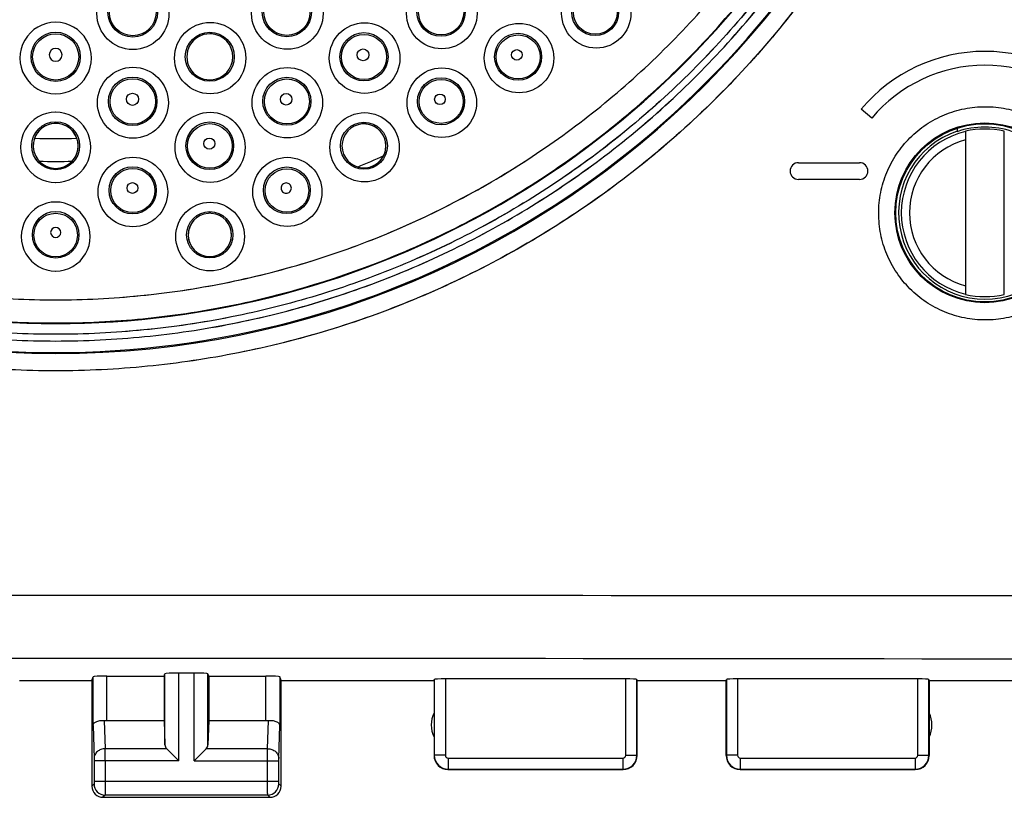
# Model space of a CAD drawing. Units: millimetres. Extents: x -77 to 37, y -25 to 48.
# Drawn here: x -1 to 17, y -25 to -11 of the extents above; entities that cross this region are included whole.
import ezdxf

# ---------------------------------------------------------------- set-up
doc = ezdxf.new("R2010")
doc.units = ezdxf.units.MM
doc.header["$LTSCALE"] = 16.335
doc.layers.get('0').update_dxf_attribs({"linetype": 'CONTINUOUS'})
for name, color, linetype in [('ASSI', 7, 'CONTINUOUS'), ('DRAFT', 7, 'CONTINUOUS'), ('RACCORDO', 7, 'CONTINUOUS')]:
    doc.layers.add(name, color=color, linetype=linetype)

msp = doc.modelspace()

# ---------------------------------------------------------------- linework, layer by layer
at = {"color": 253, "linetype": 'CONTINUOUS'}
for p, q in [((14.67, -12.297), (14.478, -12.136)), ((13.349, -13.099), (14.449, -13.099)), ((14.449, -13.399), (13.349, -13.399)), ((1.963, -23.558), (1.963, -22.282)), ((2.213, -23.844), (2.213, -22.269)), ((2.487, -23.844), (2.487, -22.269)), ((2.737, -23.558), (2.737, -22.282)), ((0.672, -23.21), (0.672, -22.334)), ((0.922, -23.123), (0.922, -22.321)), ((3.778, -23.123), (3.778, -22.321)), ((4.028, -22.334), (4.028, -23.21)), ((6.805, -22.384), (6.805, -23.745)), ((7.005, -22.374), (7.005, -23.745)), ((10.245, -23.745), (10.245, -22.374)), ((10.445, -23.745), (10.445, -22.384)), ((12.055, -22.384), (12.055, -23.745)), ((12.255, -22.374), (12.255, -23.745)), ((15.495, -23.745), (15.495, -22.374)), ((15.695, -23.745), (15.695, -22.384)), ((0.874, -23.12), (0.89, -23.628)), ((3.81, -23.628), (3.826, -23.12)), ((0.672, -23.21), (0.69, -23.801)), ((4.01, -23.801), (4.028, -23.21)), ((1.997, -23.628), (0.89, -23.628)), ((3.81, -23.628), (2.703, -23.628)), ((2.213, -23.844), (0.69, -23.844)), ((0.69, -23.844), (0.69, -24.211)), ((0.89, -23.844), (0.89, -24.211)), ((2.487, -23.844), (4.01, -23.844)), ((3.81, -24.211), (3.81, -23.844)), ((4.01, -24.211), (4.01, -23.844)), ((7.005, -23.745), (6.805, -23.745)), ((7.055, -23.795), (10.195, -23.795)), ((7.055, -23.795), (7.055, -23.995)), ((10.195, -23.795), (10.195, -23.995)), ((10.245, -23.745), (10.445, -23.745)), ((12.255, -23.745), (12.055, -23.745)), ((12.305, -23.795), (15.445, -23.795)), ((12.305, -23.795), (12.305, -23.995)), ((15.445, -23.795), (15.445, -23.995)), ((15.495, -23.745), (15.695, -23.745)), ((7.055, -23.995), (10.195, -23.995)), ((12.305, -23.995), (15.445, -23.995)), ((0.69, -24.211), (4.01, -24.211)), ((0.689, -24.261), (0.65, -24.3)), ((4.05, -24.3), (4.011, -24.261)), ((0.889, -24.461), (0.85, -24.5)), ((3.811, -24.461), (0.889, -24.461)), ((3.85, -24.5), (3.811, -24.461))]:
    msp.add_line(p, q, dxfattribs=at)
at = {"color": 7, "linetype": 'CONTINUOUS'}
for p, q in [((1.95, -22.321), (1.963, -22.282)), ((2.487, -22.269), (2.213, -22.269)), ((2.75, -22.321), (2.737, -22.282)), ((-0.65, -22.4), (0.65, -22.4)), ((0.65, -22.4), (0.672, -22.334)), ((0.65, -22.4), (0.65, -24.3)), ((0.922, -22.321), (1.95, -22.321)), ((1.95, -22.321), (1.95, -23.123)), ((2.75, -22.321), (3.778, -22.321)), ((2.75, -22.321), (2.75, -23.123)), ((4.05, -22.4), (4.028, -22.334)), ((4.05, -22.4), (6.8, -22.4)), ((4.05, -24.3), (4.05, -22.4)), ((6.8, -22.4), (6.805, -22.384)), ((6.8, -22.4), (6.8, -23.75)), ((10.245, -22.374), (7.005, -22.374)), ((10.45, -22.4), (10.445, -22.384)), ((10.45, -22.4), (12.05, -22.4)), ((10.45, -23.75), (10.45, -22.4)), ((12.05, -22.4), (12.055, -22.384)), ((12.05, -23.75), (12.05, -22.4)), ((15.495, -22.374), (12.255, -22.374)), ((15.7, -22.4), (18.45, -22.4)), ((15.7, -22.4), (15.7, -23.75)), ((0.922, -23.123), (1.95, -23.123)), ((1.95, -23.123), (1.963, -23.558)), ((2.75, -23.123), (2.737, -23.558)), ((2.75, -23.123), (3.778, -23.123)), ((1.997, -23.628), (2.213, -23.844)), ((2.487, -23.844), (2.703, -23.628)), ((7.05, -24), (10.2, -24)), ((12.3, -24), (15.45, -24)), ((0.85, -24.5), (3.85, -24.5))]:
    msp.add_line(p, q, dxfattribs=at)
at = {"color": 253, "linetype": 'CONTINUOUS'}
for centre, radius in [((1.388, -10.419), 0.648), ((4.164, -10.419), 0.643), ((6.94, -10.419), 0.634), ((9.716, -10.418), 0.622), ((1.385, -10.396), 0.447), ((1.386, -10.399), 0.419), ((4.155, -10.396), 0.442), ((4.157, -10.399), 0.414), ((6.926, -10.396), 0.433), ((6.928, -10.399), 0.406), ((9.696, -10.396), 0.421), ((9.699, -10.399), 0.393), ((2.777, -11.22), 0.641), ((5.552, -11.22), 0.634), ((8.328, -11.22), 0.624), ((0, -11.196), 0.442), ((0, -11.199), 0.415), ((2.77, -11.196), 0.44), ((5.541, -11.196), 0.433), ((5.542, -11.199), 0.405), ((8.311, -11.196), 0.423), ((8.313, -11.199), 0.395), ((5.525, -11.162), 0.106), ((8.288, -11.163), 0.0951), ((1.388, -12.022), 0.637), ((4.164, -12.022), 0.633), ((6.94, -12.021), 0.624), ((1.385, -11.996), 0.436), ((1.386, -11.999), 0.409), ((4.155, -11.996), 0.432), ((4.157, -11.999), 0.404), ((6.926, -11.996), 0.423), ((6.928, -11.999), 0.395), ((1.38, -11.96), 0.109), ((4.143, -11.96), 0.104), ((6.907, -11.961), 0.0955), ((2.776, -12.823), 0.63), ((5.552, -12.823), 0.623), ((0, -12.795), 0.431), ((2.77, -12.795), 0.429), ((5.541, -12.795), 0.422), ((16.699, -13.999), 1.615), ((2.771, -12.799), 0.401), ((2.762, -12.757), 0.101), ((1.388, -13.625), 0.625), ((4.164, -13.624), 0.621), ((1.385, -13.595), 0.424), ((1.386, -13.599), 0.397), ((4.155, -13.595), 0.42), ((4.157, -13.599), 0.392), ((1.38, -13.554), 0.0967), ((0, -14.395), 0.419), ((2.776, -14.426), 0.617), ((2.77, -14.395), 0.416), ((0, -14.399), 0.391)]:
    msp.add_circle(centre, radius, dxfattribs=at)
at = {"color": 7, "linetype": 'CONTINUOUS'}
msp.add_circle((16.7, -14), 1.6, dxfattribs=at)
at = {"color": 253, "linetype": 'CONTINUOUS'}
for centre, radius, start, end in [((0, 0), 16.526, 180.0004, 359.9996), ((0, 0), 16.51, 179.9997, 0.0003), ((0, 0), 15.99, 179.9998, 0.0002), ((0, -11.22), 0.643, 89.9891, 270.0109), ((0, -11.22), 0.643, 269.9892, 90.0108), ((0, -11.162), 0.115, 90.0251, 269.9749), ((0, -11.162), 0.115, 270.0251, 89.9749), ((16.7, -14), 2.9, 40, 140), ((16.7, -14), 2.65, 40, 140), ((0, -12.823), 0.632, 89.9831, 270.0169), ((0, -12.823), 0.632, 269.9832, 90.0168), ((0, 0), 12.667, 268.2856, 271.7139), ((0, 0), 13.076, 268.6866, 271.3126), ((13.349, -13.249), 0.15, 90, 270), ((14.449, -13.249), 0.15, 270, 90), ((0, -14.426), 0.62, 89.9783, 270.0217), ((0, -14.426), 0.62, 269.9779, 90.0221), ((0, -14.352), 0.0909, 90.0541, 269.9459), ((0, -14.352), 0.0909, 270.0541, 89.9459), ((0, -11987.36), 11965.354, 89.8962653, 90.1037347), ((-33.98, -23.806), 34.87, 359.9376, 0.2934), ((7.055, -23.745), 0.25, 180.0192, 269.9677), ((7.055, -23.745), 0.05, 180.0043, 269.9957), ((10.195, -23.745), 0.25, 270.0323, 359.9808), ((10.195, -23.745), 0.05, 270.0043, 359.9957), ((12.305, -23.745), 0.25, 180.0192, 269.9677), ((12.305, -23.745), 0.05, 180.0043, 269.9957), ((15.445, -23.745), 0.25, 270.0323, 359.9808), ((15.445, -23.745), 0.05, 270.0043, 359.9957), ((0.889, -24.261), 0.2, 180.021, 269.979), ((3.811, -24.261), 0.2, 270.021, 359.979)]:
    msp.add_arc(centre, radius, start, end, dxfattribs=at)
at = {"color": 7, "linetype": 'CONTINUOUS'}
for centre, radius, start, end in [((2.771, -11.197), 0.413, 89.9044, 270.0956), ((2.771, -11.196), 0.412, 84.8903, 89.8958), ((2.771, -11.197), 0.413, 274.8673, 84.9072), ((2.771, -11.198), 0.412, 270.1029, 274.8816), ((0, -12.797), 0.404, 16.8708, 11.3062), ((5.541, -12.797), 0.395, 94.42, 265.7898), ((5.541, -12.796), 0.394, 85.2524, 94.4294), ((5.541, -12.798), 0.395, 265.7761, 85.2673), ((16.7, -14), 1.55, 108.8191, 71.1809), ((16.7, -14), 1.541, 71.0624, 108.9376), ((16.7, -14), 1.506, 76.5646, 103.4354), ((-0.001, -12.797), 0.406, 11.3054, 16.8715), ((0, 0), 14.25, 292.3779, 294.4572), ((2.771, -14.397), 0.389, 94.7151, 85.2745), ((2.771, -14.396), 0.388, 85.2597, 94.726), ((16.7, -14), 1.506, 256.5646, 283.4354), ((7.25, -23.2), 0.5, 154.1581, 205.8419), ((15.25, -23.2), 0.5, 334.1581, 25.8419), ((7.05, -23.75), 0.25, 179.9997, 270.0003), ((10.2, -23.75), 0.25, 269.9997, 0.0003), ((12.3, -23.75), 0.25, 179.9997, 270.0003), ((15.45, -23.75), 0.25, 270.0013, 359.9987), ((0.85, -24.3), 0.2, 179.9997, 270.0003), ((3.85, -24.3), 0.2, 270.0013, 359.9987)]:
    msp.add_arc(centre, radius, start, end, dxfattribs=at)
for centre, major_axis, ratio, start_param, end_param in [((2.213, -22.282), (0.25, 0), 0.052408, 1.570796, 3.124139), ((2.487, -22.282), (0.25, 0), 0.052408, 0.017453, 1.570796), ((0.922, -22.334), (0.25, 0), 0.052408, 1.570796, 3.124139), ((3.778, -22.334), (0.25, 0), 0.052408, 0.017453, 1.570796), ((7.005, -22.384), (0.2, 0), 0.052408, 1.570796, 3.124139), ((10.245, -22.384), (0.2, 0), 0.052408, 0.017453, 1.570796), ((12.255, -22.384), (0.2, 0), 0.052408, 1.570796, 3.124139), ((15.495, -22.384), (0.2, 0), 0.052408, 0.017453, 1.570796), ((0.922, -22.978), (0.25, 0), 0.57735, -1.761831, -1.570796), ((3.778, -22.978), (0.25, 0), 0.57735, -1.570796, -1.379762), ((2.213, -23.556), (0.25, 0), 0.57735, -3.124139, -2.617994), ((2.487, -23.556), (0.25, 0), 0.57735, -0.523599, -0.017453)]:
    msp.add_ellipse(centre, major_axis=major_axis, ratio=ratio, start_param=start_param, end_param=end_param, dxfattribs=at)
at = {"color": 253, "linetype": 'CONTINUOUS'}
for points, knots in [([(16.836, 0), (16.836, -0.551), (16.782, -1.653), (16.539, -3.29), (16.137, -4.896), (15.579, -6.455), (14.871, -7.951), (14.02, -9.371), (13.034, -10.7), (11.922, -11.926), (10.697, -13.038), (9.367, -14.023), (7.948, -14.874), (5.956, -15.817), (3.833, -16.461), (1.653, -16.784), (0, -16.866), (-1.653, -16.784), (-3.833, -16.461), (-5.956, -15.817), (-7.948, -14.874), (-9.367, -14.023), (-10.696, -13.038), (-11.922, -11.926), (-13.034, -10.7), (-14.02, -9.371), (-14.871, -7.951), (-15.579, -6.455), (-16.137, -4.896), (-16.539, -3.29), (-16.782, -1.653), (-16.836, -0.551), (-16.836, 0)], [0, 0, 0, 0, 0.031257, 0.062516, 0.093778, 0.125043, 0.156306, 0.187568, 0.218826, 0.250081, 0.281333, 0.312584, 0.343834, 0.375082, 0.437503, 0.468751, 0.5, 0.531248, 0.562496, 0.624917, 0.656165, 0.687415, 0.718666, 0.749918, 0.781173, 0.812431, 0.843692, 0.874956, 0.90622, 0.937484, 0.968743, 1, 1, 1, 1]), ([(-16.304, 0), (-16.304, -0.533), (-16.252, -1.601), (-16.016, -3.186), (-15.627, -4.74), (-14.908, -6.75), (-13.895, -8.645), (-12.624, -10.359), (-11.547, -11.546), (-10.361, -12.622), (-9.073, -13.577), (-7.699, -14.401), (-5.769, -15.313), (-3.713, -15.937), (-1.601, -16.25), (0, -16.329), (1.601, -16.25), (3.713, -15.937), (5.769, -15.313), (7.699, -14.401), (9.073, -13.577), (10.361, -12.622), (11.547, -11.546), (12.624, -10.359), (13.895, -8.645), (14.908, -6.75), (15.627, -4.74), (16.016, -3.186), (16.252, -1.601), (16.304, -0.533), (16.304, 0)], [0, 0, 0, 0, 0.03126, 0.062519, 0.093776, 0.125033, 0.187473, 0.21873, 0.249987, 0.281243, 0.3125, 0.343757, 0.375016, 0.437464, 0.46873, 0.5, 0.531269, 0.562536, 0.624984, 0.656243, 0.6875, 0.718757, 0.750013, 0.78127, 0.812527, 0.874967, 0.906224, 0.937481, 0.96874, 1, 1, 1, 1]), ([(16.184, 0), (16.184, -0.529), (16.132, -1.589), (15.898, -3.162), (15.512, -4.705), (14.976, -6.203), (14.296, -7.641), (13.478, -9.005), (12.531, -10.282), (11.463, -11.461), (10.284, -12.529), (9.007, -13.476), (7.642, -14.294), (6.204, -14.974), (4.706, -15.51), (3.163, -15.897), (1.589, -16.13), (0, -16.208), (-1.589, -16.13), (-3.163, -15.897), (-4.706, -15.51), (-6.204, -14.974), (-7.642, -14.294), (-9.007, -13.476), (-10.284, -12.529), (-11.463, -11.461), (-12.531, -10.282), (-13.478, -9.005), (-14.296, -7.641), (-14.976, -6.203), (-15.512, -4.705), (-15.898, -3.162), (-16.132, -1.589), (-16.184, -0.529), (-16.184, 0)], [0, 0, 0, 0, 0.031253, 0.062503, 0.093751, 0.124996, 0.15624, 0.187484, 0.218731, 0.249978, 0.281224, 0.31247, 0.343719, 0.374972, 0.406227, 0.437484, 0.468742, 0.499999, 0.531257, 0.562514, 0.593771, 0.625027, 0.656279, 0.687529, 0.718775, 0.750021, 0.781268, 0.812514, 0.843759, 0.875003, 0.906248, 0.937496, 0.968747, 1, 1, 1, 1]), ([(-15.979, 0), (-15.979, -0.523), (-15.927, -1.569), (-15.697, -3.122), (-15.315, -4.646), (-14.786, -6.125), (-14.115, -7.545), (-13.307, -8.892), (-12.372, -10.153), (-11.317, -11.317), (-10.153, -12.372), (-8.892, -13.307), (-7.544, -14.115), (-5.653, -15.009), (-3.638, -15.621), (-1.569, -15.927), (0, -16.005), (1.569, -15.927), (3.638, -15.621), (5.653, -15.009), (7.544, -14.115), (8.891, -13.308), (10.153, -12.372), (11.317, -11.317), (12.371, -10.153), (13.307, -8.892), (14.115, -7.545), (14.786, -6.125), (15.315, -4.646), (15.697, -3.123), (15.927, -1.569), (15.979, -0.523), (15.979, 0)], [0, 0, 0, 0, 0.031257, 0.062513, 0.093769, 0.125023, 0.156277, 0.187531, 0.218786, 0.25004, 0.281294, 0.312549, 0.343804, 0.375059, 0.437492, 0.468745, 0.499998, 0.531252, 0.562505, 0.624937, 0.656191, 0.687446, 0.7187, 0.749955, 0.781209, 0.812463, 0.843717, 0.874972, 0.906228, 0.937485, 0.968743, 1, 1, 1, 1]), ([(-15.56, 0), (-15.56, -0.509), (-15.51, -1.528), (-15.286, -3.04), (-14.914, -4.524), (-14.398, -5.964), (-13.744, -7.346), (-12.957, -8.658), (-12.046, -9.886), (-11.019, -11.019), (-9.885, -12.046), (-8.249, -13.26), (-5.992, -14.467), (-3.543, -15.212), (-1.528, -15.512), (0, -15.59), (1.527, -15.512), (3.542, -15.212), (5.992, -14.468), (8.249, -13.26), (9.885, -12.046), (11.019, -11.019), (12.046, -9.886), (12.957, -8.658), (13.744, -7.347), (14.398, -5.964), (14.914, -4.524), (15.286, -3.041), (15.51, -1.528), (15.56, -0.509), (15.56, 0)], [0, 0, 0, 0, 0.031261, 0.062523, 0.093783, 0.125042, 0.156301, 0.18756, 0.218819, 0.250077, 0.281336, 0.312596, 0.37504, 0.437482, 0.468741, 0.499998, 0.531256, 0.562514, 0.624956, 0.687399, 0.718658, 0.749917, 0.781176, 0.812435, 0.843694, 0.874953, 0.906213, 0.937475, 0.968738, 1, 1, 1, 1]), ([(16.709, -15.925), (16.584, -15.925), (16.333, -15.9), (15.971, -15.791), (15.638, -15.613), (15.345, -15.373), (15.106, -15.081), (14.927, -14.748), (14.818, -14.386), (14.78, -14.01), (14.817, -13.633), (14.927, -13.271), (15.105, -12.938), (15.345, -12.645), (15.638, -12.405), (15.971, -12.227), (16.333, -12.117), (16.584, -12.093), (16.709, -12.093)], [0, 0, 0, 0, 0.062499, 0.124983, 0.18746, 0.249931, 0.312401, 0.374875, 0.437356, 0.499849, 0.562353, 0.624869, 0.687394, 0.749923, 0.812453, 0.874978, 0.937493, 1, 1, 1, 1]), ([(16.709, -12.093), (16.835, -12.093), (17.086, -12.117), (17.447, -12.227), (17.78, -12.405), (18.072, -12.645), (18.312, -12.937), (18.49, -13.27), (18.6, -13.632), (18.637, -14.008), (18.6, -14.384), (18.49, -14.746), (18.312, -15.079), (18.072, -15.372), (17.78, -15.612), (17.447, -15.79), (17.085, -15.9), (16.834, -15.925), (16.709, -15.925)], [0, 0, 0, 0, 0.062494, 0.124975, 0.18745, 0.24992, 0.312392, 0.374868, 0.437353, 0.499848, 0.562354, 0.62487, 0.687393, 0.749922, 0.81245, 0.874975, 0.937491, 1, 1, 1, 1]), ([(4.144, -13.463), (4.132, -13.463), (4.107, -13.468), (4.076, -13.489), (4.056, -13.519), (4.049, -13.556), (4.056, -13.592), (4.077, -13.622), (4.107, -13.643), (4.132, -13.648), (4.144, -13.648)], [0, 0, 0, 0, 0.125729, 0.251316, 0.376446, 0.501035, 0.625329, 0.749735, 0.874584, 1, 1, 1, 1]), ([(4.144, -13.648), (4.156, -13.648), (4.18, -13.643), (4.211, -13.622), (4.231, -13.591), (4.238, -13.555), (4.231, -13.519), (4.21, -13.489), (4.18, -13.468), (4.156, -13.463), (4.144, -13.463)], [0, 0, 0, 0, 0.125723, 0.2513, 0.376424, 0.501015, 0.625315, 0.749727, 0.874579, 1, 1, 1, 1]), ([(-21.663, -20.878), (-18.053, -20.875), (-3.611, -20.868), (10.831, -20.87), (21.663, -20.878)], [0, 0, 0, 0, 0.249963, 1, 1, 1, 1]), ([(0.89, -23.628), (0.864, -23.628), (0.813, -23.637), (0.747, -23.675), (0.701, -23.732), (0.69, -23.778), (0.69, -23.801)], [0, 0, 0, 0, 0.265901, 0.523171, 0.766932, 1, 1, 1, 1]), ([(3.81, -23.844), (3.81, -23.823), (3.81, -23.751), (3.81, -23.678), (3.81, -23.628)], [0, 0, 0, 0, 0.298794, 1, 1, 1, 1]), ([(3.81, -23.628), (3.836, -23.628), (3.887, -23.637), (3.953, -23.675), (3.999, -23.732), (4.01, -23.778), (4.01, -23.801)], [0, 0, 0, 0, 0.265901, 0.523171, 0.766932, 1, 1, 1, 1]), ([(0.69, -23.801), (0.69, -23.804), (0.69, -23.818), (0.69, -23.833), (0.69, -23.844)], [0, 0, 0, 0, 0.183478, 1, 1, 1, 1]), ([(4.01, -23.844), (4.01, -23.84), (4.01, -23.826), (4.01, -23.811), (4.01, -23.801)], [0, 0, 0, 0, 0.298788, 1, 1, 1, 1]), ([(0.69, -24.211), (0.69, -24.217), (0.69, -24.226), (0.69, -24.238), (0.69, -24.245), (0.69, -24.251), (0.69, -24.256), (0.689, -24.259), (0.69, -24.26), (0.689, -24.261)], [0, 0, 0, 0, 0.378457, 0.549891, 0.700675, 0.825139, 0.918609, 0.97759, 1, 1, 1, 1]), ([(0.89, -24.211), (0.89, -24.242), (0.89, -24.288), (0.89, -24.346), (0.89, -24.384), (0.89, -24.414), (0.89, -24.438), (0.889, -24.452), (0.89, -24.459), (0.889, -24.461)], [0, 0, 0, 0, 0.378592, 0.550088, 0.700925, 0.825422, 0.918895, 0.977824, 1, 1, 1, 1]), ([(3.811, -24.461), (3.81, -24.459), (3.811, -24.452), (3.81, -24.438), (3.81, -24.414), (3.81, -24.384), (3.81, -24.347), (3.81, -24.288), (3.81, -24.242), (3.81, -24.211)], [0, 0, 0, 0, 0.022157, 0.081043, 0.174467, 0.298925, 0.449742, 0.621251, 1, 1, 1, 1]), ([(4.011, -24.261), (4.01, -24.26), (4.011, -24.259), (4.01, -24.256), (4.01, -24.251), (4.01, -24.245), (4.01, -24.238), (4.01, -24.226), (4.01, -24.217), (4.01, -24.211)], [0, 0, 0, 0, 0.022387, 0.081325, 0.174745, 0.29917, 0.449936, 0.621384, 1, 1, 1, 1])]:
    msp.add_open_spline(points, degree=3, knots=knots, dxfattribs=at)
at = {"color": 7, "linetype": 'CONTINUOUS'}
for points, knots in [([(0.672, -23.21), (0.672, -23.197), (0.682, -23.176), (0.704, -23.156), (0.738, -23.135), (0.796, -23.118), (0.847, -23.117), (0.874, -23.12)], [0, 0, 0, 0, 0.161769, 0.260544, 0.375478, 0.657463, 1, 1, 1, 1]), ([(3.826, -23.12), (3.853, -23.117), (3.904, -23.118), (3.962, -23.135), (3.996, -23.156), (4.018, -23.176), (4.028, -23.197), (4.028, -23.21)], [0, 0, 0, 0, 0.342537, 0.624522, 0.739456, 0.838231, 1, 1, 1, 1])]:
    msp.add_open_spline(points, degree=3, knots=knots, dxfattribs=at)
at = {"layer": 'ASSI', "color": 7, "linetype": 'CONTINUOUS'}
for p, q in [((1.95, -22.321), (1.963, -22.282)), ((2.487, -22.269), (2.213, -22.269)), ((2.75, -22.321), (2.737, -22.282)), ((-0.65, -22.4), (0.65, -22.4)), ((0.65, -22.4), (0.672, -22.334)), ((0.65, -22.4), (0.65, -24.3)), ((0.922, -22.321), (1.95, -22.321)), ((1.95, -22.321), (1.95, -23.123)), ((2.75, -22.321), (3.778, -22.321)), ((2.75, -22.321), (2.75, -23.123)), ((4.05, -22.4), (4.028, -22.334)), ((4.05, -22.4), (6.8, -22.4)), ((4.05, -24.3), (4.05, -22.4)), ((6.8, -22.4), (6.805, -22.384)), ((6.8, -22.4), (6.8, -23.75)), ((10.245, -22.374), (7.005, -22.374)), ((10.45, -22.4), (10.445, -22.384)), ((10.45, -22.4), (12.05, -22.4)), ((10.45, -23.75), (10.45, -22.4)), ((12.05, -22.4), (12.055, -22.384)), ((12.05, -23.75), (12.05, -22.4)), ((15.495, -22.374), (12.255, -22.374)), ((15.7, -22.4), (15.695, -22.384)), ((15.7, -22.4), (18.45, -22.4)), ((15.7, -22.4), (15.7, -23.75)), ((0.922, -23.123), (1.95, -23.123)), ((1.95, -23.123), (1.963, -23.558)), ((2.75, -23.123), (2.737, -23.558)), ((2.75, -23.123), (3.778, -23.123)), ((1.997, -23.628), (2.213, -23.844)), ((2.487, -23.844), (2.703, -23.628)), ((7.05, -24), (10.2, -24)), ((12.3, -24), (15.45, -24)), ((0.85, -24.5), (3.85, -24.5))]:
    msp.add_line(p, q, dxfattribs=at)
at = {"layer": 'ASSI', "color": 253, "linetype": 'CONTINUOUS'}
for p, q in [((1.963, -23.558), (1.963, -22.282)), ((2.213, -23.844), (2.213, -22.269)), ((2.487, -23.844), (2.487, -22.269)), ((2.737, -23.558), (2.737, -22.282)), ((0.672, -23.21), (0.672, -22.334)), ((0.922, -23.123), (0.922, -22.321)), ((3.778, -23.123), (3.778, -22.321)), ((4.028, -22.334), (4.028, -23.21)), ((6.805, -22.384), (6.805, -23.745)), ((7.005, -22.374), (7.005, -23.745)), ((10.245, -23.745), (10.245, -22.374)), ((10.445, -23.745), (10.445, -22.384)), ((12.055, -22.384), (12.055, -23.745)), ((12.255, -22.374), (12.255, -23.745)), ((15.495, -23.745), (15.495, -22.374)), ((15.695, -23.745), (15.695, -22.384)), ((0.874, -23.12), (0.89, -23.628)), ((3.81, -23.628), (3.826, -23.12)), ((0.672, -23.21), (0.69, -23.801)), ((4.01, -23.801), (4.028, -23.21)), ((1.997, -23.628), (0.89, -23.628)), ((3.81, -23.628), (2.703, -23.628)), ((2.213, -23.844), (0.69, -23.844)), ((0.69, -23.844), (0.69, -24.211)), ((0.89, -23.844), (0.89, -24.211)), ((2.487, -23.844), (4.01, -23.844)), ((3.81, -24.211), (3.81, -23.844)), ((4.01, -24.211), (4.01, -23.844)), ((7.005, -23.745), (6.805, -23.745)), ((7.055, -23.795), (10.195, -23.795)), ((7.055, -23.795), (7.055, -23.995)), ((10.195, -23.795), (10.195, -23.995)), ((10.245, -23.745), (10.445, -23.745)), ((12.255, -23.745), (12.055, -23.745)), ((12.305, -23.795), (15.445, -23.795)), ((12.305, -23.795), (12.305, -23.995)), ((15.445, -23.795), (15.445, -23.995)), ((15.495, -23.745), (15.695, -23.745)), ((7.055, -23.995), (10.195, -23.995)), ((12.305, -23.995), (15.445, -23.995)), ((0.69, -24.211), (4.01, -24.211)), ((0.689, -24.261), (0.65, -24.3)), ((4.05, -24.3), (4.011, -24.261)), ((0.889, -24.461), (0.85, -24.5)), ((3.811, -24.461), (0.889, -24.461)), ((3.85, -24.5), (3.811, -24.461))]:
    msp.add_line(p, q, dxfattribs=at)
for centre, radius in [((1.388, -10.419), 0.648), ((4.164, -10.419), 0.643), ((6.94, -10.419), 0.634), ((9.716, -10.418), 0.622), ((1.385, -10.396), 0.447), ((1.386, -10.399), 0.419), ((4.155, -10.396), 0.442), ((4.157, -10.399), 0.414), ((6.926, -10.396), 0.433), ((6.928, -10.399), 0.406), ((9.696, -10.396), 0.421), ((9.699, -10.399), 0.393), ((2.777, -11.22), 0.641), ((5.552, -11.22), 0.634), ((8.328, -11.22), 0.624), ((0, -11.196), 0.442), ((0, -11.199), 0.415), ((2.77, -11.196), 0.44), ((5.541, -11.196), 0.433), ((5.542, -11.199), 0.405), ((8.311, -11.196), 0.423), ((8.313, -11.199), 0.395), ((5.525, -11.162), 0.106), ((8.288, -11.163), 0.0951), ((1.388, -12.022), 0.637), ((4.164, -12.022), 0.633), ((6.94, -12.021), 0.624), ((1.385, -11.996), 0.436), ((1.386, -11.999), 0.409), ((4.155, -11.996), 0.432), ((4.157, -11.999), 0.404), ((6.926, -11.996), 0.423), ((6.928, -11.999), 0.395), ((1.38, -11.96), 0.109), ((4.143, -11.96), 0.104), ((6.907, -11.961), 0.0955), ((2.776, -12.823), 0.63), ((5.552, -12.823), 0.623), ((0, -12.795), 0.431), ((2.77, -12.795), 0.429), ((5.541, -12.795), 0.422), ((16.699, -13.999), 1.615), ((2.771, -12.799), 0.401), ((2.762, -12.757), 0.101), ((1.388, -13.625), 0.625), ((4.164, -13.624), 0.621), ((1.385, -13.595), 0.424), ((1.386, -13.599), 0.397), ((4.155, -13.595), 0.42), ((4.157, -13.599), 0.392), ((1.38, -13.554), 0.0967), ((0, -14.395), 0.419), ((2.776, -14.426), 0.617), ((2.77, -14.395), 0.416), ((0, -14.399), 0.391)]:
    msp.add_circle(centre, radius, dxfattribs=at)
at = {"layer": 'ASSI', "color": 7, "linetype": 'CONTINUOUS'}
msp.add_circle((16.7, -14), 1.6, dxfattribs=at)
at = {"layer": 'ASSI', "color": 253, "linetype": 'CONTINUOUS'}
for centre, radius, start, end in [((0, 0), 16.526, 180.0004, 359.9996), ((0, 0), 16.51, 179.9997, 0.0003), ((0, 0), 15.99, 179.9998, 0.0002), ((0, -11.22), 0.643, 89.9893, 270.0107), ((0, -11.22), 0.643, 269.9893, 90.0107), ((0, -11.162), 0.115, 90.0251, 269.9749), ((0, -11.162), 0.115, 270.0251, 89.9749), ((0, -12.823), 0.632, 89.9832, 270.0168), ((0, -12.823), 0.632, 269.9835, 90.0165), ((0, -14.426), 0.62, 89.9784, 270.0216), ((0, -14.426), 0.62, 269.978, 90.022), ((0, -14.352), 0.0909, 90.0526, 269.9474), ((0, -14.352), 0.0909, 270.0541, 89.9459), ((0, -11987.36), 11965.354, 89.8962653, 90.1037347), ((-33.98, -23.806), 34.87, 359.9376, 0.2934), ((7.055, -23.745), 0.25, 180.0192, 269.9677), ((7.055, -23.745), 0.05, 180.0043, 269.9957), ((10.195, -23.745), 0.25, 270.0323, 359.9808), ((10.195, -23.745), 0.05, 270.0043, 359.9957), ((12.305, -23.745), 0.25, 180.0192, 269.9677), ((12.305, -23.745), 0.05, 180.0043, 269.9957), ((15.445, -23.745), 0.25, 270.0323, 359.9808), ((15.445, -23.745), 0.05, 270.0043, 359.9957), ((0.889, -24.261), 0.2, 180.021, 269.979), ((3.811, -24.261), 0.2, 270.021, 359.979)]:
    msp.add_arc(centre, radius, start, end, dxfattribs=at)
at = {"layer": 'ASSI', "color": 7, "linetype": 'CONTINUOUS'}
for centre, radius, start, end in [((2.771, -11.197), 0.413, 89.9044, 270.0956), ((2.771, -11.196), 0.412, 84.8836, 89.8949), ((2.771, -11.197), 0.413, 274.8672, 84.9072), ((2.771, -11.198), 0.412, 270.1036, 274.8872), ((0, -12.797), 0.404, 16.8708, 354.5167), ((5.541, -12.797), 0.395, 94.4202, 265.7897), ((5.541, -12.796), 0.394, 85.2474, 94.4345), ((5.541, -12.797), 0.395, 274.4619, 85.2672), ((-0.001, -12.797), 0.406, 11.3055, 16.8716), ((0, -12.797), 0.404, 0.1023, 11.3062), ((-0.002, -12.797), 0.406, 354.5254, 0.1033), ((5.541, -12.798), 0.394, 265.7716, 274.4726), ((2.771, -14.397), 0.389, 94.7152, 266.0561), ((2.771, -14.396), 0.388, 85.2541, 94.7321), ((2.771, -14.397), 0.389, 274.0273, 85.2743), ((2.771, -14.398), 0.388, 266.0421, 274.0338), ((7.25, -23.2), 0.5, 154.1581, 205.8419), ((15.25, -23.2), 0.5, 334.1581, 25.8419), ((7.05, -23.75), 0.25, 179.9997, 270.0003), ((10.2, -23.75), 0.25, 269.9997, 0.0003), ((12.3, -23.75), 0.25, 179.9997, 270.0003), ((15.45, -23.75), 0.25, 270.0013, 359.9987), ((0.85, -24.3), 0.2, 179.9997, 270.0003), ((3.85, -24.3), 0.2, 270.0013, 359.9987)]:
    msp.add_arc(centre, radius, start, end, dxfattribs=at)
for centre, major_axis, ratio, start_param, end_param in [((2.213, -22.282), (0.25, 0), 0.052408, 1.570796, 3.124139), ((2.487, -22.282), (0.25, 0), 0.052408, 0.017453, 1.570796), ((0.922, -22.334), (0.25, 0), 0.052408, 1.570796, 3.124139), ((3.778, -22.334), (0.25, 0), 0.052408, 0.017453, 1.570796), ((7.005, -22.384), (0.2, 0), 0.052408, 1.570796, 3.124139), ((10.245, -22.384), (0.2, 0), 0.052408, 0.017453, 1.570796), ((12.255, -22.384), (0.2, 0), 0.052408, 1.570796, 3.124139), ((15.495, -22.384), (0.2, 0), 0.052408, 0.017453, 1.570796), ((0.922, -22.978), (0.25, 0), 0.57735, -1.761831, -1.570796), ((3.778, -22.978), (0.25, 0), 0.57735, -1.570796, -1.379762), ((2.213, -23.556), (0.25, 0), 0.57735, -3.124139, -2.617994), ((2.487, -23.556), (0.25, 0), 0.57735, -0.523599, -0.017453)]:
    msp.add_ellipse(centre, major_axis=major_axis, ratio=ratio, start_param=start_param, end_param=end_param, dxfattribs=at)
at = {"layer": 'ASSI', "color": 253, "linetype": 'CONTINUOUS'}
for points, knots in [([(16.836, 0), (16.836, -0.551), (16.782, -1.653), (16.539, -3.29), (16.137, -4.895), (15.579, -6.453), (14.872, -7.949), (14.022, -9.369), (13.035, -10.698), (11.925, -11.925), (10.698, -13.036), (9.369, -14.022), (7.95, -14.873), (6.454, -15.581), (4.896, -16.139), (3.29, -16.541), (1.653, -16.784), (0, -16.866), (-1.653, -16.784), (-3.29, -16.541), (-4.896, -16.139), (-6.454, -15.581), (-7.95, -14.874), (-9.369, -14.022), (-10.698, -13.036), (-11.925, -11.925), (-13.035, -10.698), (-14.022, -9.369), (-14.872, -7.949), (-15.579, -6.453), (-16.137, -4.895), (-16.539, -3.29), (-16.782, -1.653), (-16.836, -0.551), (-16.836, 0)], [0, 0, 0, 0, 0.031248, 0.062496, 0.093745, 0.124994, 0.156242, 0.187492, 0.218743, 0.249993, 0.281244, 0.312495, 0.343745, 0.374996, 0.406247, 0.437498, 0.468749, 0.5, 0.531251, 0.562502, 0.593752, 0.625003, 0.656254, 0.687504, 0.718755, 0.750006, 0.781257, 0.812507, 0.843757, 0.875006, 0.906255, 0.937503, 0.968752, 1, 1, 1, 1]), ([(-16.304, 0), (-16.304, -0.533), (-16.252, -1.601), (-16.016, -3.186), (-15.627, -4.74), (-15.087, -6.249), (-14.402, -7.698), (-13.578, -9.072), (-12.623, -10.359), (-11.547, -11.547), (-10.359, -12.623), (-9.073, -13.577), (-7.698, -14.401), (-6.249, -15.086), (-4.74, -15.626), (-3.186, -16.015), (-1.601, -16.25), (0, -16.329), (1.601, -16.25), (3.186, -16.015), (4.74, -15.626), (6.249, -15.086), (7.698, -14.401), (9.073, -13.577), (10.359, -12.623), (11.547, -11.547), (12.623, -10.359), (13.578, -9.072), (14.402, -7.698), (15.087, -6.249), (15.627, -4.74), (16.016, -3.186), (16.252, -1.601), (16.304, -0.533), (16.304, 0)], [0, 0, 0, 0, 0.03125, 0.0625, 0.09375, 0.125, 0.156251, 0.187501, 0.218751, 0.250001, 0.28125, 0.3125, 0.34375, 0.375, 0.40625, 0.4375, 0.46875, 0.5, 0.53125, 0.5625, 0.59375, 0.625, 0.65625, 0.6875, 0.71875, 0.749999, 0.781249, 0.812499, 0.843749, 0.875, 0.90625, 0.9375, 0.96875, 1, 1, 1, 1]), ([(16.184, 0), (16.184, -0.529), (16.131, -1.589), (15.898, -3.162), (15.512, -4.706), (14.976, -6.203), (14.295, -7.641), (13.206, -9.459), (11.854, -11.107), (10.283, -12.529), (9.006, -13.477), (7.641, -14.295), (6.203, -14.974), (4.706, -15.51), (2.65, -16.025), (0, -16.287), (-2.65, -16.025), (-4.706, -15.51), (-6.203, -14.974), (-7.641, -14.295), (-9.006, -13.477), (-10.283, -12.529), (-11.854, -11.107), (-13.206, -9.459), (-14.295, -7.641), (-14.976, -6.203), (-15.512, -4.706), (-15.898, -3.162), (-16.131, -1.589), (-16.184, -0.529), (-16.184, 0)], [0, 0, 0, 0, 0.03126, 0.062523, 0.093783, 0.125045, 0.156306, 0.187565, 0.250001, 0.281255, 0.312512, 0.34377, 0.375031, 0.406291, 0.437553, 0.5, 0.562447, 0.593708, 0.624969, 0.656229, 0.687488, 0.718745, 0.749998, 0.812435, 0.843694, 0.874955, 0.906217, 0.937477, 0.96874, 1, 1, 1, 1]), ([(-15.979, 0), (-15.979, -0.523), (-15.927, -1.569), (-15.697, -3.123), (-15.315, -4.646), (-14.786, -6.125), (-14.114, -7.545), (-13.307, -8.892), (-12.371, -10.153), (-11.317, -11.318), (-10.153, -12.372), (-8.891, -13.308), (-7.544, -14.115), (-6.124, -14.786), (-4.646, -15.316), (-3.122, -15.697), (-1.569, -15.927), (0, -16.004), (1.569, -15.927), (3.122, -15.697), (4.646, -15.316), (6.124, -14.786), (7.544, -14.115), (8.891, -13.308), (10.153, -12.372), (11.317, -11.318), (12.371, -10.153), (13.307, -8.892), (14.114, -7.545), (14.786, -6.125), (15.315, -4.646), (15.697, -3.123), (15.927, -1.569), (15.979, -0.523), (15.979, 0)], [0, 0, 0, 0, 0.031254, 0.062509, 0.093762, 0.125013, 0.156263, 0.187512, 0.218761, 0.250011, 0.28126, 0.312509, 0.343758, 0.375007, 0.406256, 0.437505, 0.468753, 0.500001, 0.531249, 0.562497, 0.593745, 0.624994, 0.656244, 0.687493, 0.718742, 0.749991, 0.78124, 0.812489, 0.843738, 0.874988, 0.906239, 0.937492, 0.968746, 1, 1, 1, 1]), ([(-15.56, 0), (-15.56, -0.509), (-15.51, -1.528), (-15.286, -3.041), (-14.914, -4.524), (-14.398, -5.964), (-13.744, -7.347), (-12.957, -8.658), (-12.045, -9.886), (-11.019, -11.02), (-9.885, -12.046), (-8.657, -12.957), (-7.345, -13.744), (-5.963, -14.398), (-4.523, -14.914), (-2.547, -15.41), (0, -15.666), (2.547, -15.41), (4.523, -14.914), (5.963, -14.398), (7.345, -13.744), (8.657, -12.957), (9.885, -12.046), (11.019, -11.019), (12.045, -9.886), (12.957, -8.658), (13.744, -7.347), (14.398, -5.964), (14.914, -4.524), (15.286, -3.041), (15.51, -1.528), (15.56, -0.509), (15.56, 0)], [0, 0, 0, 0, 0.031259, 0.062518, 0.093776, 0.125032, 0.156287, 0.187541, 0.218795, 0.250048, 0.281302, 0.312556, 0.34381, 0.375064, 0.406318, 0.437571, 0.500001, 0.56243, 0.593684, 0.624937, 0.656192, 0.687445, 0.718699, 0.749953, 0.781207, 0.812461, 0.843714, 0.874969, 0.906225, 0.937482, 0.968741, 1, 1, 1, 1]), ([(16.709, -15.925), (16.584, -15.925), (16.333, -15.9), (15.971, -15.791), (15.638, -15.613), (15.345, -15.373), (15.106, -15.081), (14.927, -14.748), (14.818, -14.386), (14.78, -14.01), (14.817, -13.633), (14.927, -13.271), (15.105, -12.938), (15.345, -12.645), (15.638, -12.405), (15.971, -12.227), (16.333, -12.117), (16.584, -12.093), (16.709, -12.093)], [0, 0, 0, 0, 0.062497, 0.124983, 0.18746, 0.249931, 0.312401, 0.374875, 0.437356, 0.499849, 0.562353, 0.624869, 0.687394, 0.749923, 0.812453, 0.874978, 0.937495, 1, 1, 1, 1]), ([(16.709, -12.093), (16.835, -12.093), (17.086, -12.117), (17.447, -12.227), (17.78, -12.405), (18.072, -12.645), (18.312, -12.937), (18.49, -13.27), (18.6, -13.632), (18.637, -14.008), (18.6, -14.384), (18.49, -14.746), (18.312, -15.079), (18.072, -15.372), (17.78, -15.612), (17.447, -15.79), (17.085, -15.9), (16.834, -15.925), (16.709, -15.925)], [0, 0, 0, 0, 0.062493, 0.124975, 0.187449, 0.24992, 0.312392, 0.374868, 0.437353, 0.499848, 0.562354, 0.62487, 0.687393, 0.749922, 0.81245, 0.874975, 0.937493, 1, 1, 1, 1]), ([(4.144, -13.463), (4.132, -13.463), (4.107, -13.468), (4.076, -13.489), (4.056, -13.519), (4.049, -13.556), (4.056, -13.592), (4.077, -13.622), (4.107, -13.643), (4.132, -13.648), (4.144, -13.648)], [0, 0, 0, 0, 0.125729, 0.251316, 0.376446, 0.501035, 0.625329, 0.749735, 0.874585, 1, 1, 1, 1]), ([(4.144, -13.648), (4.156, -13.648), (4.18, -13.643), (4.211, -13.622), (4.231, -13.591), (4.238, -13.555), (4.231, -13.519), (4.21, -13.489), (4.18, -13.468), (4.156, -13.463), (4.144, -13.463)], [0, 0, 0, 0, 0.125723, 0.2513, 0.376424, 0.501015, 0.625315, 0.749727, 0.874579, 1, 1, 1, 1]), ([(-21.663, -20.878), (-18.053, -20.875), (-3.611, -20.868), (10.831, -20.87), (21.663, -20.878)], [0, 0, 0, 0, 0.249963, 1, 1, 1, 1]), ([(0.89, -23.628), (0.864, -23.628), (0.813, -23.637), (0.747, -23.675), (0.701, -23.732), (0.69, -23.778), (0.69, -23.801)], [0, 0, 0, 0, 0.265901, 0.523171, 0.766932, 1, 1, 1, 1]), ([(3.81, -23.844), (3.81, -23.823), (3.81, -23.751), (3.81, -23.678), (3.81, -23.628)], [0, 0, 0, 0, 0.298794, 1, 1, 1, 1]), ([(3.81, -23.628), (3.836, -23.628), (3.887, -23.637), (3.953, -23.675), (3.999, -23.732), (4.01, -23.778), (4.01, -23.801)], [0, 0, 0, 0, 0.265901, 0.523171, 0.766932, 1, 1, 1, 1]), ([(0.69, -23.801), (0.69, -23.804), (0.69, -23.818), (0.69, -23.833), (0.69, -23.844)], [0, 0, 0, 0, 0.183478, 1, 1, 1, 1]), ([(4.01, -23.844), (4.01, -23.84), (4.01, -23.826), (4.01, -23.811), (4.01, -23.801)], [0, 0, 0, 0, 0.298788, 1, 1, 1, 1]), ([(0.69, -24.211), (0.69, -24.217), (0.69, -24.226), (0.69, -24.238), (0.69, -24.245), (0.69, -24.251), (0.69, -24.256), (0.689, -24.259), (0.69, -24.26), (0.689, -24.261)], [0, 0, 0, 0, 0.378457, 0.549891, 0.700675, 0.825139, 0.918609, 0.97759, 1, 1, 1, 1]), ([(0.89, -24.211), (0.89, -24.242), (0.89, -24.288), (0.89, -24.346), (0.89, -24.384), (0.89, -24.414), (0.89, -24.438), (0.889, -24.452), (0.89, -24.459), (0.889, -24.461)], [0, 0, 0, 0, 0.378592, 0.550088, 0.700925, 0.825422, 0.918895, 0.977824, 1, 1, 1, 1]), ([(3.811, -24.461), (3.81, -24.459), (3.811, -24.452), (3.81, -24.438), (3.81, -24.414), (3.81, -24.384), (3.81, -24.347), (3.81, -24.288), (3.81, -24.242), (3.81, -24.211)], [0, 0, 0, 0, 0.022157, 0.081043, 0.174467, 0.298925, 0.449742, 0.621251, 1, 1, 1, 1]), ([(4.011, -24.261), (4.01, -24.26), (4.011, -24.259), (4.01, -24.256), (4.01, -24.251), (4.01, -24.245), (4.01, -24.238), (4.01, -24.226), (4.01, -24.217), (4.01, -24.211)], [0, 0, 0, 0, 0.022387, 0.081325, 0.174745, 0.29917, 0.449936, 0.621384, 1, 1, 1, 1])]:
    msp.add_open_spline(points, degree=3, knots=knots, dxfattribs=at)
at = {"layer": 'ASSI', "color": 7, "linetype": 'CONTINUOUS'}
for points, knots in [([(0.672, -23.21), (0.672, -23.197), (0.682, -23.176), (0.704, -23.156), (0.738, -23.135), (0.796, -23.118), (0.847, -23.117), (0.874, -23.12)], [0, 0, 0, 0, 0.161769, 0.260544, 0.375478, 0.657463, 1, 1, 1, 1]), ([(3.826, -23.12), (3.853, -23.117), (3.904, -23.118), (3.962, -23.135), (3.996, -23.156), (4.018, -23.176), (4.028, -23.197), (4.028, -23.21)], [0, 0, 0, 0, 0.342537, 0.624522, 0.739456, 0.838231, 1, 1, 1, 1])]:
    msp.add_open_spline(points, degree=3, knots=knots, dxfattribs=at)
at = {"layer": 'DRAFT', "color": 7, "linetype": 'CONTINUOUS'}
msp.add_line((16.2, -12.481), (16.2, -12.543), dxfattribs=at)
at = {"layer": 'RACCORDO', "color": 7, "linetype": 'CONTINUOUS'}
for p, q in [((16.35, -12.535), (16.35, -15.465)), ((17.05, -15.465), (17.05, -12.535))]:
    msp.add_line(p, q, dxfattribs=at)
msp.add_arc((16.7, -14), 1.501, 103.4849, 256.5151, dxfattribs=at)
at = {"layer": 'RACCORDO', "color": 253, "linetype": 'CONTINUOUS'}
msp.add_arc((16.7, -14), 1.355, 104.9679, 255.0321, dxfattribs=at)

doc.saveas('drawing.dxf')
